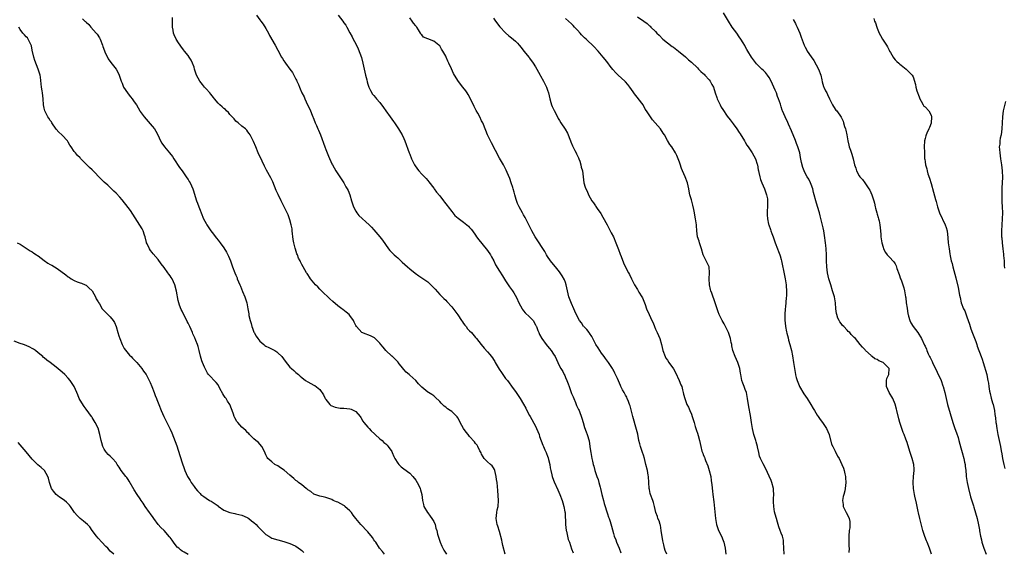
# Model space of a CAD drawing. Units: inches. Extents: x 2586000 to 2589000, y 1491000 to 1494000.
# Drawn here: x 2586337 to 2586665, y 1493172 to 1493349 of the extents above; entities that cross this region are included whole.
import ezdxf

# ---------------------------------------------------------------- set-up
doc = ezdxf.new("R2010")
doc.units = ezdxf.units.IN
doc.header["$MEASUREMENT"] = 0
doc.layers.add('LD25861491_10ft', color=60, linetype='Continuous')

msp = doc.modelspace()

# ---------------------------------------------------------------- linework, layer by layer
at = {"layer": 'LD25861491_10ft'}
for points, elevation in [([(2586415.9, 1493351), (2586417, 1493349.46), (2586417.31, 1493349), (2586418.02, 1493348.02), (2586419, 1493346.54), (2586419.8, 1493345), (2586420.2, 1493344.2), (2586422.1, 1493341), (2586423, 1493339.26), (2586424.23, 1493337), (2586424.51, 1493336.51), (2586425, 1493335.71), (2586425.3, 1493335.3), (2586425.5, 1493335), (2586427, 1493332.9), (2586427.84, 1493331.84), (2586428.33, 1493331), (2586429, 1493329.63), (2586429.24, 1493329.24), (2586429.32, 1493329), (2586429.88, 1493327.88), (2586430.18, 1493327), (2586430.44, 1493326.44), (2586431, 1493325.06), (2586431.73, 1493323.73), (2586432.02, 1493323), (2586432.92, 1493321.08), (2586433.64, 1493319.64), (2586433.87, 1493319), (2586434.42, 1493317.58), (2586435, 1493316.21), (2586435.47, 1493315), (2586435.87, 1493314.13), (2586436.37, 1493313), (2586436.55, 1493312.55), (2586437.23, 1493311), (2586438.65, 1493307), (2586439, 1493306.09), (2586439.88, 1493303.88), (2586441, 1493301.34), (2586441.18, 1493301), (2586442.35, 1493299), (2586443, 1493297.96), (2586444.95, 1493295), (2586445.72, 1493293.72), (2586446.13, 1493293), (2586446.43, 1493292.43), (2586446.99, 1493291), (2586447.58, 1493289), (2586448.22, 1493287), (2586449, 1493285.55), (2586449.34, 1493285), (2586450.05, 1493284.05), (2586453.47, 1493281), (2586454.22, 1493280.22), (2586455, 1493279.34), (2586457, 1493276.96), (2586457.86, 1493275.86), (2586459.93, 1493273), (2586460.39, 1493272.39), (2586461, 1493271.8), (2586461.38, 1493271.38), (2586461.77, 1493271), (2586462.42, 1493270.42), (2586463, 1493269.96), (2586464.52, 1493268.52), (2586466.29, 1493267), (2586467, 1493266.34), (2586468.81, 1493264.81), (2586469.98, 1493263.98), (2586471, 1493263.34), (2586473, 1493261.94), (2586474.04, 1493261), (2586474.51, 1493260.51), (2586475, 1493259.95), (2586475.46, 1493259.46), (2586477, 1493257.71), (2586478.35, 1493256.35), (2586479, 1493255.79), (2586479.4, 1493255.4), (2586481, 1493253.66), (2586483, 1493250.97), (2586484.33, 1493249), (2586484.58, 1493248.58), (2586485, 1493248), (2586485.44, 1493247.44), (2586485.81, 1493247), (2586486.32, 1493246.32), (2586487, 1493245.58), (2586487.56, 1493245), (2586489, 1493243.41), (2586489.31, 1493243), (2586490.89, 1493241), (2586491.86, 1493239.86), (2586493, 1493238.62), (2586493.75, 1493237.74), (2586494.59, 1493236.59), (2586495, 1493235.98), (2586495.37, 1493235.37), (2586495.56, 1493235), (2586496.83, 1493232.83), (2586497.64, 1493231.64), (2586498.08, 1493231), (2586499, 1493229.72), (2586499.59, 1493229), (2586500.2, 1493228.2), (2586501, 1493227.08), (2586502.53, 1493225), (2586503.91, 1493223), (2586505, 1493221.13), (2586505.73, 1493219.73), (2586506.09, 1493219), (2586507, 1493217.38), (2586507.18, 1493217), (2586509, 1493213.74), (2586509.35, 1493213), (2586510.15, 1493211), (2586510.36, 1493210.36), (2586511.42, 1493207.42), (2586511.6, 1493207), (2586512.1, 1493205.9), (2586512.49, 1493205), (2586512.62, 1493204.62), (2586513, 1493203.74), (2586513.19, 1493203.19), (2586513.35, 1493202.65), (2586513.72, 1493201), (2586513.87, 1493199.87), (2586514.07, 1493199), (2586514.45, 1493197.55), (2586514.55, 1493197), (2586514.65, 1493196.66), (2586515.19, 1493195.19), (2586516.47, 1493192.47), (2586517.07, 1493191), (2586517.83, 1493189), (2586518.14, 1493188.14), (2586518.48, 1493187), (2586518.78, 1493185.22), (2586518.86, 1493184.86), (2586518.97, 1493181), (2586519.21, 1493179), (2586519.29, 1493178.71), (2586519.67, 1493177), (2586519.93, 1493175.93), (2586520.29, 1493175), (2586521, 1493172.85), (2586521.51, 1493171.51)], 10720), ([(2586443.12, 1493351), (2586444.62, 1493349), (2586445, 1493348.44), (2586445.62, 1493347.62), (2586446.04, 1493347), (2586447, 1493345.12), (2586447.77, 1493343.77), (2586448.15, 1493343), (2586449, 1493341.44), (2586449.79, 1493339.79), (2586450.88, 1493336.88), (2586451.39, 1493335), (2586451.98, 1493331.98), (2586452.22, 1493331), (2586452.66, 1493329.34), (2586452.77, 1493328.77), (2586453, 1493327.99), (2586453.26, 1493327.26), (2586453.38, 1493327), (2586453.85, 1493325.85), (2586454.61, 1493324.61), (2586455, 1493324.14), (2586455.53, 1493323.53), (2586455.95, 1493323), (2586457, 1493321.78), (2586458.21, 1493320.21), (2586459.06, 1493319), (2586460.51, 1493317), (2586461.53, 1493315.53), (2586461.96, 1493315), (2586463.3, 1493313), (2586463.88, 1493311.88), (2586464.42, 1493311), (2586465, 1493309.8), (2586465.35, 1493309), (2586466.84, 1493305), (2586467, 1493304.63), (2586467.61, 1493303), (2586468.62, 1493301), (2586469.58, 1493299.58), (2586470.04, 1493299), (2586471, 1493297.92), (2586472.44, 1493296.44), (2586473, 1493295.82), (2586473.37, 1493295.37), (2586475, 1493293.27), (2586475.18, 1493293), (2586475.94, 1493291.94), (2586477, 1493290.65), (2586478.28, 1493289), (2586478.58, 1493288.58), (2586479.45, 1493287.45), (2586479.82, 1493287), (2586481, 1493285.4), (2586481.37, 1493285), (2586482.1, 1493284.1), (2586483.17, 1493283.17), (2586485, 1493281.85), (2586486.06, 1493281), (2586486.57, 1493280.57), (2586487, 1493280.12), (2586487.51, 1493279.51), (2586487.92, 1493279), (2586489, 1493277.51), (2586489.33, 1493277), (2586490.02, 1493276.02), (2586492.56, 1493273), (2586493, 1493272.45), (2586493.99, 1493271), (2586494.32, 1493270.32), (2586495.09, 1493269), (2586495.68, 1493267.68), (2586497, 1493265.5), (2586497.91, 1493263.91), (2586499, 1493262.25), (2586499.89, 1493261), (2586500.34, 1493260.34), (2586501.32, 1493259), (2586501.74, 1493258.26), (2586502.69, 1493256.69), (2586503.42, 1493255), (2586504.48, 1493253), (2586504.68, 1493252.68), (2586505, 1493252.31), (2586505.58, 1493251.58), (2586507, 1493250.26), (2586508.16, 1493249), (2586509, 1493247.64), (2586509.21, 1493247.21), (2586509.32, 1493247), (2586509.73, 1493245.73), (2586510.09, 1493245), (2586510.35, 1493244.35), (2586511.05, 1493243.05), (2586512.55, 1493241), (2586513, 1493240.47), (2586513.65, 1493239.65), (2586514.21, 1493239), (2586515, 1493237.83), (2586515.5, 1493237), (2586515.99, 1493235.99), (2586516.4, 1493235), (2586517, 1493233.83), (2586517.44, 1493233), (2586518.05, 1493232.05), (2586518.6, 1493231), (2586518.73, 1493230.73), (2586519, 1493230.02), (2586519.47, 1493229), (2586519.88, 1493227.88), (2586520.17, 1493227), (2586521, 1493224.73), (2586521.53, 1493223.53), (2586521.73, 1493223), (2586522.31, 1493221.69), (2586522.71, 1493220.71), (2586523.35, 1493219.35), (2586523.54, 1493219), (2586524.49, 1493216.49), (2586524.87, 1493215), (2586525.38, 1493213.38), (2586525.88, 1493211.88), (2586526.23, 1493211), (2586526.86, 1493208.86), (2586527, 1493207.92), (2586527.14, 1493207.14), (2586527.15, 1493206.85), (2586527.4, 1493205), (2586527.67, 1493203.67), (2586527.74, 1493203), (2586527.96, 1493202.04), (2586528.23, 1493201), (2586528.43, 1493200.43), (2586528.78, 1493199), (2586529, 1493198.32), (2586529.44, 1493197), (2586529.94, 1493195.94), (2586530.16, 1493195), (2586530.57, 1493193.43), (2586530.72, 1493193), (2586531.14, 1493191), (2586531.64, 1493189), (2586531.94, 1493187.94), (2586533, 1493184.51), (2586533.4, 1493183.4), (2586533.52, 1493183), (2586533.9, 1493181.9), (2586534.35, 1493180.35), (2586535, 1493177.89), (2586535.28, 1493177), (2586535.79, 1493175.79), (2586536.06, 1493175), (2586536.96, 1493173), (2586537.47, 1493171.47)], 10710), ([(2586641.21, 1493171), (2586640.47, 1493173), (2586639.69, 1493175), (2586639.48, 1493175.48), (2586638.92, 1493176.92), (2586638.24, 1493179), (2586637.58, 1493181.58), (2586637.28, 1493183), (2586636.83, 1493184.83), (2586636.74, 1493185.26), (2586636.33, 1493187), (2586636.12, 1493188.12), (2586635.63, 1493190.37), (2586635.53, 1493191), (2586635.14, 1493193), (2586635.01, 1493195.01), (2586635.2, 1493197), (2586635.43, 1493199), (2586635.42, 1493199.42), (2586635.29, 1493201), (2586634.72, 1493203), (2586634.05, 1493205), (2586633.62, 1493206.38), (2586633, 1493208.31), (2586632.61, 1493209.39), (2586632, 1493211), (2586631.7, 1493211.7), (2586631.3, 1493213), (2586630.7, 1493214.7), (2586630.64, 1493215), (2586630.23, 1493216.23), (2586629.57, 1493219), (2586629.47, 1493219.47), (2586629.08, 1493221.08), (2586628.22, 1493223), (2586627.01, 1493225), (2586626.11, 1493227), (2586626.18, 1493228.18), (2586626.13, 1493229), (2586626.29, 1493229.71), (2586626.93, 1493231), (2586626.98, 1493233), (2586625, 1493235), (2586623.53, 1493235.53), (2586623, 1493235.99), (2586622.27, 1493236.27), (2586621.38, 1493237), (2586621.15, 1493237.15), (2586621, 1493237.34), (2586619.16, 1493239), (2586619, 1493239.21), (2586618.17, 1493240.17), (2586617.4, 1493241), (2586615.75, 1493243), (2586615.36, 1493243.36), (2586615, 1493243.76), (2586614.38, 1493244.38), (2586613.89, 1493245), (2586613.4, 1493245.4), (2586613, 1493245.8), (2586611.91, 1493247), (2586611.43, 1493247.43), (2586611, 1493248), (2586610.55, 1493248.55), (2586610.35, 1493249), (2586609.87, 1493249.87), (2586609.54, 1493251), (2586609.44, 1493251.44), (2586609.26, 1493253), (2586609.12, 1493255), (2586608.76, 1493257), (2586608.17, 1493259), (2586607.51, 1493261), (2586606.91, 1493263), (2586606.45, 1493265), (2586606.2, 1493267), (2586606.15, 1493269), (2586606.16, 1493271), (2586606.02, 1493273), (2586605.9, 1493274.1), (2586605.77, 1493275), (2586605.47, 1493277.47), (2586605.25, 1493279), (2586605, 1493280.01), (2586604.71, 1493281.29), (2586603.98, 1493283.98), (2586603.74, 1493285), (2586603.14, 1493287.14), (2586602.58, 1493289), (2586602.05, 1493291), (2586601.81, 1493291.81), (2586601.51, 1493293), (2586601, 1493294.43), (2586600.78, 1493295), (2586600.18, 1493296.18), (2586599.71, 1493297), (2586599, 1493298.27), (2586598.63, 1493299), (2586598.18, 1493300.18), (2586597.78, 1493301.78), (2586597.49, 1493303.49), (2586597.18, 1493305), (2586597, 1493305.65), (2586596.58, 1493307), (2586596.15, 1493308.15), (2586595.76, 1493309.11), (2586594.41, 1493312.41), (2586593.44, 1493314.56), (2586593.18, 1493315.18), (2586592.28, 1493317), (2586591.45, 1493319), (2586591.32, 1493319.32), (2586591, 1493320.34), (2586590.83, 1493320.83), (2586590.71, 1493321.29), (2586590.14, 1493323), (2586589.79, 1493323.79), (2586589.39, 1493325), (2586589, 1493325.96), (2586587.62, 1493329), (2586587, 1493330.21), (2586586.47, 1493331), (2586585.8, 1493331.8), (2586585, 1493332.61), (2586584.57, 1493333), (2586583, 1493334.51), (2586582.76, 1493334.76), (2586581.04, 1493337), (2586579.82, 1493339), (2586579.56, 1493339.56), (2586579, 1493340.5), (2586578.83, 1493340.83), (2586578.28, 1493341.72), (2586577.55, 1493343), (2586577, 1493343.75), (2586576.14, 1493345), (2586574.68, 1493347), (2586573.35, 1493349), (2586571.74, 1493351.74)], 10660), ([(2586357.77, 1493349.77), (2586358.58, 1493349), (2586358.82, 1493348.82), (2586359, 1493348.63), (2586359.83, 1493347.83), (2586360.55, 1493347), (2586362.35, 1493345), (2586362.62, 1493344.62), (2586363.4, 1493343.4), (2586363.64, 1493343), (2586364.4, 1493341), (2586364.55, 1493340.55), (2586365.08, 1493339.08), (2586365.25, 1493338.75), (2586366.39, 1493336.39), (2586367.19, 1493335.19), (2586369, 1493333.01), (2586369.69, 1493331.69), (2586370.03, 1493331), (2586370.28, 1493330.28), (2586370.7, 1493329), (2586371, 1493328.27), (2586371.33, 1493327.33), (2586371.47, 1493327), (2586372.76, 1493325), (2586373, 1493324.68), (2586373.77, 1493323.77), (2586374.38, 1493323), (2586375, 1493322.04), (2586375.74, 1493321), (2586376.89, 1493319), (2586377, 1493318.84), (2586378.36, 1493317), (2586379, 1493316.29), (2586381, 1493313.98), (2586381.78, 1493313), (2586382.25, 1493312.25), (2586382.95, 1493311), (2586383.84, 1493309), (2586384.27, 1493308.27), (2586385.14, 1493307), (2586386.83, 1493305), (2586387.76, 1493303.76), (2586388.28, 1493303), (2586390.13, 1493300.13), (2586391, 1493298.97), (2586392.4, 1493297), (2586392.63, 1493296.63), (2586393, 1493296.08), (2586393.4, 1493295.4), (2586393.66, 1493295), (2586394.58, 1493293), (2586394.7, 1493292.7), (2586395.82, 1493289), (2586396.17, 1493288.17), (2586396.55, 1493287), (2586397, 1493285.84), (2586397.33, 1493285), (2586398.2, 1493283), (2586399, 1493281.44), (2586399.25, 1493281), (2586400.57, 1493279), (2586401, 1493278.4), (2586402.52, 1493276.52), (2586403, 1493275.89), (2586403.73, 1493275), (2586405, 1493273.27), (2586405.86, 1493271.86), (2586406.52, 1493270.52), (2586407.17, 1493269), (2586407.89, 1493267), (2586408.65, 1493265), (2586409, 1493264.19), (2586409.34, 1493263.34), (2586409.45, 1493263), (2586410.26, 1493261), (2586410.46, 1493260.46), (2586411.22, 1493258.78), (2586411.98, 1493257), (2586412.23, 1493256.23), (2586412.66, 1493255), (2586412.99, 1493252.99), (2586413.25, 1493251.25), (2586413.26, 1493251), (2586413.3, 1493250.7), (2586413.69, 1493249), (2586414.04, 1493248.04), (2586414.29, 1493247), (2586414.5, 1493246.5), (2586415, 1493245.21), (2586415.09, 1493245), (2586415.78, 1493243.78), (2586416.28, 1493243), (2586417, 1493242.13), (2586418.25, 1493241), (2586418.68, 1493240.68), (2586419, 1493240.53), (2586419.99, 1493239.99), (2586421.35, 1493239.35), (2586421.96, 1493239), (2586422.6, 1493238.6), (2586423, 1493238.28), (2586424.35, 1493237), (2586425.43, 1493235.43), (2586427, 1493233.49), (2586427.54, 1493233), (2586428.33, 1493232.33), (2586429, 1493231.69), (2586429.4, 1493231.4), (2586429.83, 1493231), (2586430.48, 1493230.48), (2586431, 1493229.97), (2586432.26, 1493229), (2586433, 1493228.53), (2586434.03, 1493228.03), (2586435, 1493227.46), (2586435.33, 1493227.33), (2586437, 1493226.02), (2586438.25, 1493224.25), (2586438.77, 1493223), (2586438.85, 1493222.85), (2586439, 1493222.64), (2586440.37, 1493221), (2586440.7, 1493220.7), (2586441, 1493220.53), (2586442.07, 1493220.07), (2586443.81, 1493219.81), (2586445, 1493219.82), (2586447, 1493219.59), (2586447.46, 1493219.46), (2586448.38, 1493219), (2586449, 1493218.63), (2586450.49, 1493217), (2586450.66, 1493216.66), (2586451.39, 1493215.39), (2586451.69, 1493215), (2586453, 1493213.39), (2586453.41, 1493213), (2586454.18, 1493212.18), (2586455.21, 1493211.21), (2586455.47, 1493211), (2586457, 1493209.57), (2586457.75, 1493209), (2586458.37, 1493208.37), (2586459, 1493207.9), (2586459.42, 1493207.42), (2586459.83, 1493207), (2586461, 1493205.27), (2586461.15, 1493205), (2586461.68, 1493203.68), (2586462.07, 1493203), (2586463, 1493201.45), (2586463.35, 1493201), (2586464.17, 1493200.17), (2586465, 1493199.58), (2586467, 1493198.1), (2586467.98, 1493197), (2586469, 1493195.74), (2586469.46, 1493195), (2586469.99, 1493194.02), (2586470.48, 1493193), (2586470.55, 1493192.55), (2586470.99, 1493191), (2586471.22, 1493189), (2586471.61, 1493187.61), (2586471.73, 1493187), (2586472.88, 1493185), (2586473, 1493184.85), (2586473.78, 1493183.78), (2586474.32, 1493183), (2586475, 1493181.92), (2586475.46, 1493181), (2586475.75, 1493179.75), (2586476.01, 1493179), (2586476.32, 1493177.68), (2586476.44, 1493177), (2586477.15, 1493175), (2586477.75, 1493173.75), (2586478.08, 1493173), (2586478.41, 1493172.41), (2586479.26, 1493171)], 10740), ([(2586498.85, 1493171), (2586498.1, 1493173.9), (2586497.85, 1493175), (2586497.74, 1493175.74), (2586497, 1493178.63), (2586496.42, 1493180.42), (2586496.19, 1493181), (2586495.81, 1493183), (2586495.93, 1493183.93), (2586496.03, 1493185), (2586496.19, 1493185.81), (2586496.51, 1493187), (2586496.68, 1493189), (2586496.35, 1493192.35), (2586496.13, 1493195), (2586495.98, 1493195.98), (2586495.88, 1493197), (2586495.43, 1493199), (2586495.3, 1493199.3), (2586495, 1493199.83), (2586494.51, 1493200.51), (2586493.99, 1493201), (2586493, 1493201.87), (2586491.84, 1493203), (2586491.49, 1493203.49), (2586491, 1493204.39), (2586490.82, 1493204.82), (2586490.42, 1493205.58), (2586489.76, 1493207), (2586489.47, 1493207.47), (2586489, 1493208.02), (2586488.6, 1493208.6), (2586487, 1493210.33), (2586486.48, 1493211), (2586485.82, 1493211.82), (2586485, 1493212.97), (2586483.88, 1493215), (2586483.59, 1493215.59), (2586483, 1493216.59), (2586482.84, 1493216.84), (2586482.71, 1493217), (2586481, 1493218.62), (2586480.47, 1493219), (2586479.59, 1493219.59), (2586479, 1493220.12), (2586478.5, 1493220.49), (2586477.49, 1493221.49), (2586477, 1493222.06), (2586475.49, 1493223.49), (2586475, 1493223.86), (2586474.37, 1493224.37), (2586473.27, 1493225), (2586473, 1493225.18), (2586471, 1493226.79), (2586470.76, 1493227), (2586469.95, 1493227.95), (2586469.02, 1493229.02), (2586467, 1493230.82), (2586466.83, 1493231), (2586465.85, 1493231.85), (2586465, 1493232.71), (2586463.16, 1493235), (2586463.09, 1493235.09), (2586462.18, 1493236.18), (2586461.21, 1493237), (2586461.11, 1493237.11), (2586461, 1493237.18), (2586459, 1493238.98), (2586458.13, 1493240.13), (2586457.36, 1493241), (2586457, 1493241.46), (2586455.43, 1493243), (2586455.23, 1493243.23), (2586453.94, 1493243.94), (2586453, 1493244.24), (2586452.47, 1493244.47), (2586451, 1493245.01), (2586449.21, 1493247), (2586449, 1493247.38), (2586448.49, 1493248.49), (2586448.21, 1493249), (2586447, 1493250.76), (2586446.8, 1493251), (2586445.83, 1493251.83), (2586444.69, 1493252.69), (2586444.33, 1493253), (2586443, 1493253.97), (2586441.34, 1493255.34), (2586440.29, 1493256.29), (2586437.53, 1493259), (2586437, 1493259.49), (2586436.27, 1493260.27), (2586435.51, 1493261), (2586433.85, 1493263), (2586433.57, 1493263.57), (2586433, 1493264.38), (2586432.77, 1493264.77), (2586432.59, 1493265), (2586432, 1493266), (2586431.47, 1493267), (2586431, 1493267.8), (2586430.58, 1493268.58), (2586430.38, 1493269), (2586429.9, 1493269.9), (2586429.5, 1493271), (2586429.34, 1493271.34), (2586428.86, 1493272.86), (2586428.8, 1493273.2), (2586428.36, 1493275), (2586428.13, 1493276.13), (2586427.78, 1493279), (2586427.7, 1493279.7), (2586427.46, 1493281), (2586427, 1493282.71), (2586426.9, 1493283), (2586426.37, 1493284.37), (2586424.04, 1493289), (2586423.06, 1493291.06), (2586422.46, 1493292.46), (2586421.89, 1493293.89), (2586421.3, 1493295.3), (2586420.63, 1493296.63), (2586419.19, 1493299.19), (2586418.54, 1493300.54), (2586417.75, 1493302.25), (2586416.45, 1493305), (2586415.6, 1493307), (2586414.86, 1493308.86), (2586414.19, 1493310.19), (2586413.76, 1493311), (2586413.45, 1493311.45), (2586413, 1493312.05), (2586412.57, 1493312.57), (2586412.15, 1493313), (2586411, 1493313.97), (2586409.74, 1493315), (2586409, 1493315.64), (2586408.34, 1493316.34), (2586407.69, 1493317), (2586407, 1493317.82), (2586406.48, 1493318.48), (2586405.88, 1493319), (2586405.45, 1493319.45), (2586405, 1493319.79), (2586404.37, 1493320.37), (2586403.61, 1493321), (2586403, 1493321.63), (2586401.81, 1493323), (2586401.48, 1493323.48), (2586401, 1493324.1), (2586400.62, 1493324.62), (2586400.3, 1493325), (2586399, 1493326.39), (2586398.52, 1493327), (2586397.82, 1493327.82), (2586396.93, 1493328.94), (2586395.83, 1493331), (2586395.61, 1493331.61), (2586395.16, 1493333), (2586395, 1493333.57), (2586394.5, 1493335), (2586394.01, 1493336.01), (2586393.42, 1493337), (2586393, 1493337.52), (2586391.87, 1493339), (2586391.45, 1493339.45), (2586390.6, 1493340.6), (2586390.35, 1493341), (2586389.8, 1493341.8), (2586389.06, 1493343), (2586388.42, 1493344.42), (2586388.19, 1493345), (2586388.01, 1493345.99), (2586387.8, 1493347), (2586387.79, 1493347.79), (2586387.8, 1493349), (2586387.76, 1493350.24)], 10730), ([(2586552.85, 1493171), (2586552.26, 1493172.26), (2586552.04, 1493173), (2586551.82, 1493174.18), (2586551.59, 1493175), (2586551.49, 1493175.49), (2586550.97, 1493179), (2586550.67, 1493180.67), (2586550.56, 1493181), (2586550.21, 1493182.21), (2586549.84, 1493183), (2586549.65, 1493183.65), (2586549.1, 1493185), (2586548.66, 1493187), (2586548.32, 1493188.32), (2586548.13, 1493189), (2586547.38, 1493191), (2586547.29, 1493191.29), (2586547, 1493192.58), (2586546.92, 1493193), (2586546.81, 1493195), (2586546.67, 1493197), (2586546.58, 1493197.42), (2586546.32, 1493199), (2586545.85, 1493201), (2586545.34, 1493203), (2586545, 1493204.05), (2586544.73, 1493205), (2586544.06, 1493207), (2586543.85, 1493207.85), (2586543.52, 1493209), (2586543.09, 1493211.09), (2586542.71, 1493212.71), (2586541.49, 1493217), (2586540.55, 1493220.55), (2586540.41, 1493221), (2586539.99, 1493222.01), (2586539.63, 1493223), (2586539.43, 1493223.43), (2586539, 1493224.13), (2586538.53, 1493225), (2586538.07, 1493225.93), (2586537.51, 1493227), (2586537.32, 1493227.32), (2586537, 1493228.12), (2586536.32, 1493229.68), (2586535.7, 1493231), (2586535.45, 1493231.45), (2586535, 1493232.43), (2586534.79, 1493232.79), (2586534.68, 1493233), (2586533.33, 1493235), (2586533, 1493235.43), (2586532.35, 1493236.35), (2586531.92, 1493237), (2586531, 1493238.2), (2586530.42, 1493239), (2586529.88, 1493239.88), (2586529.11, 1493241), (2586528.07, 1493243), (2586527.76, 1493243.76), (2586527, 1493244.8), (2586526.93, 1493244.93), (2586526.85, 1493245), (2586526.1, 1493246.1), (2586525.08, 1493247), (2586525, 1493247.1), (2586524.29, 1493248.29), (2586523.69, 1493249), (2586523, 1493250.23), (2586522.13, 1493252.13), (2586521.79, 1493253), (2586521, 1493254.73), (2586520.07, 1493257), (2586519.61, 1493259), (2586519.24, 1493261), (2586519, 1493261.75), (2586518.65, 1493262.65), (2586517.92, 1493263.92), (2586517, 1493265.31), (2586515.65, 1493267), (2586515, 1493267.74), (2586513.98, 1493269), (2586513, 1493270.39), (2586512.6, 1493271), (2586512.05, 1493272.05), (2586511, 1493273.77), (2586510.2, 1493275), (2586508.87, 1493277), (2586507.76, 1493279), (2586505.49, 1493283.49), (2586505, 1493284.31), (2586504.76, 1493284.76), (2586504.6, 1493285), (2586504.06, 1493285.94), (2586503.48, 1493287), (2586503, 1493288.1), (2586502.51, 1493289.49), (2586502.09, 1493291), (2586501.89, 1493291.89), (2586501.49, 1493293), (2586501.41, 1493293.41), (2586500.89, 1493295), (2586500.46, 1493296.46), (2586499.54, 1493298.46), (2586499.22, 1493299.22), (2586498.55, 1493300.55), (2586498.27, 1493301), (2586497, 1493303.26), (2586494.33, 1493308.33), (2586493, 1493311), (2586491.57, 1493314.43), (2586491.36, 1493315), (2586491, 1493315.71), (2586490.39, 1493317), (2586489.72, 1493318.28), (2586489.2, 1493319.2), (2586488.51, 1493320.51), (2586487.32, 1493323), (2586486.52, 1493324.52), (2586486.22, 1493325), (2586485.73, 1493325.73), (2586484.75, 1493327), (2586483.96, 1493327.96), (2586483, 1493329.22), (2586481.56, 1493331.56), (2586480.93, 1493333.07), (2586480.04, 1493335), (2586479.68, 1493335.68), (2586479.14, 1493337), (2586479, 1493337.31), (2586478.08, 1493339), (2586477.65, 1493339.65), (2586477, 1493340.72), (2586476.69, 1493341), (2586475, 1493342.26), (2586473.06, 1493343.06), (2586473, 1493343.12), (2586471.59, 1493343.59), (2586471, 1493344.37), (2586470.69, 1493344.69), (2586470.55, 1493345), (2586469.95, 1493346.05), (2586469.33, 1493347), (2586469.16, 1493347.16), (2586469, 1493347.39), (2586468.26, 1493348.26), (2586467.8, 1493349), (2586467, 1493350.1)], 10700), ([(2586495, 1493350.01), (2586495.66, 1493349), (2586497.09, 1493347.09), (2586499, 1493345.07), (2586500.11, 1493344.11), (2586501, 1493343.41), (2586502.3, 1493342.3), (2586503, 1493341.63), (2586503.55, 1493341), (2586504.2, 1493340.2), (2586505.1, 1493339), (2586506.81, 1493336.81), (2586507, 1493336.58), (2586508.2, 1493335), (2586509, 1493333.69), (2586509.45, 1493333), (2586509.96, 1493331.96), (2586510.53, 1493331), (2586510.68, 1493330.68), (2586511.64, 1493329), (2586512.1, 1493328.1), (2586512.63, 1493327), (2586513, 1493325.96), (2586513.3, 1493325), (2586513.76, 1493323), (2586514.12, 1493321.88), (2586514.36, 1493321), (2586514.53, 1493320.53), (2586515, 1493319.59), (2586515.18, 1493319.18), (2586515.6, 1493318.4), (2586516.53, 1493316.53), (2586517, 1493315.79), (2586517.46, 1493315), (2586518.89, 1493312.89), (2586519.61, 1493311.61), (2586520.66, 1493309), (2586520.74, 1493308.74), (2586521.34, 1493307.34), (2586522.16, 1493305.84), (2586522.56, 1493305), (2586522.68, 1493304.68), (2586523, 1493304.04), (2586523.3, 1493303.3), (2586523.45, 1493303), (2586523.73, 1493302.27), (2586524.12, 1493301), (2586524.27, 1493300.27), (2586524.63, 1493299), (2586525.16, 1493295), (2586525.6, 1493293.6), (2586525.75, 1493293), (2586526.2, 1493292.2), (2586526.63, 1493291), (2586527.8, 1493289), (2586528.34, 1493288.34), (2586529, 1493287.28), (2586529.12, 1493287.12), (2586529.56, 1493286.44), (2586530.74, 1493284.74), (2586531.5, 1493283.5), (2586532.91, 1493281), (2586533.94, 1493279), (2586534.28, 1493278.28), (2586534.96, 1493277), (2586535.84, 1493275), (2586536.73, 1493272.73), (2586537.23, 1493271.23), (2586537.53, 1493270.47), (2586538.32, 1493268.32), (2586539, 1493266.9), (2586540.07, 1493265), (2586540.38, 1493264.38), (2586541, 1493263), (2586542, 1493261), (2586543, 1493259.36), (2586543.51, 1493258.49), (2586544.44, 1493257), (2586544.64, 1493256.64), (2586545.36, 1493255), (2586545.59, 1493254.41), (2586546.05, 1493253), (2586546.87, 1493251), (2586547.81, 1493249), (2586548.22, 1493248.22), (2586548.66, 1493247), (2586549, 1493246.19), (2586549.62, 1493245), (2586550.01, 1493244.01), (2586550.5, 1493243), (2586551.04, 1493241), (2586551.53, 1493239), (2586552.26, 1493237), (2586552.53, 1493236.53), (2586553, 1493235.85), (2586553.46, 1493235), (2586555, 1493232.86), (2586555.68, 1493231.68), (2586556.99, 1493229), (2586557.53, 1493227.53), (2586557.77, 1493227), (2586558.1, 1493225.9), (2586558.31, 1493225), (2586558.43, 1493224.43), (2586558.78, 1493223), (2586559.53, 1493221), (2586560.07, 1493220.07), (2586560.46, 1493219), (2586561, 1493217.75), (2586561.28, 1493217), (2586561.72, 1493215.72), (2586561.9, 1493215), (2586562.33, 1493213.67), (2586562.52, 1493213), (2586562.61, 1493212.61), (2586563.14, 1493211.14), (2586563.22, 1493211), (2586563.32, 1493210.68), (2586563.74, 1493209), (2586564.13, 1493207), (2586564.53, 1493205.47), (2586564.69, 1493205), (2586564.79, 1493204.79), (2586565, 1493204.21), (2586565.38, 1493203.38), (2586565.47, 1493203), (2586565.74, 1493202.26), (2586566.51, 1493200.51), (2586567, 1493199), (2586567.46, 1493197), (2586567.66, 1493195.66), (2586567.84, 1493194.16), (2586568.06, 1493192.06), (2586568.21, 1493191), (2586568.51, 1493188.51), (2586568.81, 1493185.19), (2586569.03, 1493183), (2586569.39, 1493181), (2586570.07, 1493179), (2586571.04, 1493177), (2586571.63, 1493175.63), (2586571.87, 1493175), (2586572.33, 1493173), (2586572.51, 1493171)], 10690), ([(2586591.99, 1493171), (2586591.81, 1493175), (2586591.71, 1493175.71), (2586591.4, 1493177), (2586591, 1493178.04), (2586590.61, 1493179), (2586590.19, 1493180.19), (2586589.93, 1493181), (2586589.76, 1493181.76), (2586589.38, 1493183), (2586589.32, 1493183.32), (2586588.79, 1493185.21), (2586588.48, 1493187), (2586588.46, 1493188.46), (2586588.39, 1493189), (2586588.39, 1493189.61), (2586588.49, 1493191), (2586588.45, 1493192.45), (2586588.42, 1493193), (2586587.87, 1493195), (2586587.63, 1493195.62), (2586585.8, 1493199.8), (2586585, 1493201.22), (2586584.13, 1493203), (2586583.79, 1493203.79), (2586583.51, 1493205), (2586583.1, 1493206.9), (2586583.04, 1493207.04), (2586582.59, 1493208.59), (2586582.52, 1493209), (2586582.33, 1493209.67), (2586581.91, 1493211), (2586581.41, 1493213), (2586581.07, 1493215), (2586580.7, 1493217.3), (2586580.18, 1493220.18), (2586579.78, 1493223), (2586579.66, 1493223.66), (2586579.37, 1493225), (2586579, 1493226.05), (2586578.6, 1493227), (2586578.15, 1493228.15), (2586577.85, 1493229), (2586577.47, 1493231), (2586577.45, 1493231.45), (2586577.19, 1493233), (2586577, 1493233.64), (2586576.54, 1493235), (2586575.59, 1493237), (2586574.85, 1493239), (2586574.57, 1493240.57), (2586574.47, 1493241), (2586574.34, 1493241.66), (2586574.11, 1493243), (2586573.44, 1493245), (2586573, 1493245.92), (2586572.4, 1493247), (2586571.92, 1493247.92), (2586571.27, 1493249), (2586570.26, 1493251), (2586569.9, 1493251.9), (2586568.99, 1493255), (2586567.86, 1493258.14), (2586567.51, 1493259), (2586567.39, 1493259.39), (2586567.07, 1493261), (2586566.96, 1493263), (2586567.11, 1493265), (2586566.94, 1493267), (2586566.27, 1493268.27), (2586565.95, 1493269), (2586565.59, 1493269.59), (2586565, 1493270.96), (2586564.41, 1493273), (2586564.07, 1493273.93), (2586563.74, 1493275), (2586563.59, 1493275.59), (2586563.09, 1493277), (2586562.8, 1493279), (2586562.74, 1493280.74), (2586562.69, 1493281), (2586562.43, 1493283), (2586562.17, 1493284.17), (2586562.07, 1493285), (2586561.86, 1493286.14), (2586561.55, 1493287.55), (2586561, 1493289.33), (2586560.52, 1493291), (2586560.27, 1493292.27), (2586560.15, 1493293), (2586559.71, 1493295), (2586558.97, 1493296.97), (2586558.04, 1493299), (2586557.75, 1493299.75), (2586557.22, 1493301.22), (2586557, 1493301.94), (2586556.65, 1493303), (2586556.15, 1493304.15), (2586555.75, 1493305), (2586554.44, 1493307), (2586553.82, 1493307.82), (2586553, 1493309.18), (2586552.06, 1493311), (2586551.63, 1493311.63), (2586550.65, 1493313), (2586548, 1493316), (2586546.07, 1493319), (2586545.64, 1493319.64), (2586545, 1493320.81), (2586544.87, 1493321), (2586543.2, 1493323.2), (2586543, 1493323.49), (2586542.32, 1493324.32), (2586541, 1493326.22), (2586540.43, 1493327), (2586539.79, 1493327.79), (2586539, 1493328.75), (2586538.77, 1493329), (2586536.59, 1493331), (2586535.77, 1493331.77), (2586534.82, 1493332.82), (2586533.94, 1493333.94), (2586533.11, 1493335.11), (2586532.23, 1493336.23), (2586531.6, 1493337), (2586529.86, 1493339), (2586528.5, 1493340.5), (2586527.98, 1493341), (2586526.43, 1493342.43), (2586525.84, 1493343), (2586525.38, 1493343.38), (2586525, 1493343.78), (2586524.38, 1493344.38), (2586523.86, 1493345), (2586523, 1493345.95), (2586522.01, 1493347), (2586521.51, 1493347.51), (2586521, 1493348.08), (2586519.97, 1493349), (2586519, 1493349.83)], 10680), ([(2586543, 1493350.37), (2586545.12, 1493349), (2586546.23, 1493348.23), (2586547, 1493347.46), (2586547.28, 1493347.28), (2586547.53, 1493347), (2586549, 1493345.52), (2586549.45, 1493345), (2586550.25, 1493344.25), (2586551.45, 1493343), (2586554.57, 1493340.57), (2586555, 1493340.29), (2586556.73, 1493339), (2586559, 1493337.08), (2586560.06, 1493336.06), (2586561, 1493335.3), (2586563, 1493333.43), (2586563.43, 1493333), (2586564.17, 1493332.17), (2586565, 1493331.5), (2586565.23, 1493331.23), (2586565.48, 1493331), (2586567, 1493329.38), (2586567.31, 1493329), (2586567.85, 1493327.85), (2586568.34, 1493327), (2586568.99, 1493325.01), (2586569.47, 1493323.47), (2586569.64, 1493323), (2586570.58, 1493321), (2586571, 1493320.29), (2586571.49, 1493319.49), (2586573, 1493317.31), (2586574.01, 1493316.01), (2586575, 1493314.66), (2586576.14, 1493313), (2586577, 1493311.82), (2586577.33, 1493311.33), (2586578.78, 1493309), (2586578.85, 1493308.85), (2586579, 1493308.61), (2586579.55, 1493307.55), (2586579.94, 1493307), (2586581.26, 1493305), (2586582.4, 1493303), (2586583, 1493301.25), (2586583.07, 1493301), (2586583.34, 1493299.34), (2586583.4, 1493299), (2586583.54, 1493298.46), (2586583.84, 1493297), (2586584.11, 1493296.11), (2586584.55, 1493295), (2586585.44, 1493293), (2586586.14, 1493291), (2586586.37, 1493289.63), (2586586.46, 1493289), (2586586.43, 1493288.43), (2586586.41, 1493287), (2586586.3, 1493285.7), (2586586.27, 1493285), (2586586.35, 1493284.35), (2586586.37, 1493283), (2586586.75, 1493281.25), (2586586.81, 1493281), (2586587.44, 1493279.44), (2586587.57, 1493279), (2586587.89, 1493278.11), (2586588.33, 1493277), (2586589, 1493275), (2586589.73, 1493273), (2586590.05, 1493272.05), (2586590.5, 1493271), (2586590.6, 1493270.6), (2586591, 1493269.4), (2586591.1, 1493269), (2586592.05, 1493264.05), (2586592.27, 1493263), (2586592.61, 1493261), (2586592.63, 1493260.63), (2586592.76, 1493259), (2586592.72, 1493257.28), (2586592.65, 1493256.65), (2586592.43, 1493253.57), (2586592.36, 1493253), (2586592.21, 1493251), (2586592.18, 1493249.82), (2586592.2, 1493249), (2586592.3, 1493248.3), (2586592.4, 1493247), (2586592.72, 1493245.28), (2586592.82, 1493244.82), (2586593.28, 1493243.28), (2586593.48, 1493242.52), (2586593.92, 1493241), (2586594.39, 1493239), (2586594.76, 1493237.24), (2586595.15, 1493235), (2586595.4, 1493233), (2586595.64, 1493231.64), (2586595.74, 1493231), (2586595.76, 1493230.95), (2586596.02, 1493229.98), (2586596.32, 1493229), (2586597, 1493227.33), (2586597.15, 1493227), (2586598.58, 1493224.58), (2586599.68, 1493223), (2586600.93, 1493221), (2586601.67, 1493219.67), (2586602.11, 1493219), (2586603, 1493217.44), (2586603.32, 1493217), (2586603.96, 1493215.96), (2586604.73, 1493215), (2586606.06, 1493213), (2586606.97, 1493211), (2586607.82, 1493207.82), (2586608.2, 1493207), (2586609, 1493205.4), (2586609.81, 1493203.81), (2586610.29, 1493203), (2586611.25, 1493201), (2586611.8, 1493199.8), (2586612, 1493199), (2586612.18, 1493197.82), (2586612.43, 1493197), (2586612.5, 1493196.5), (2586612.61, 1493195), (2586612.39, 1493193), (2586612.19, 1493192.19), (2586611.85, 1493191), (2586611.7, 1493190.3), (2586611.5, 1493189), (2586611.63, 1493187.63), (2586611.73, 1493187), (2586612.4, 1493185.6), (2586612.65, 1493185), (2586613.48, 1493183.48), (2586613.69, 1493183), (2586613.91, 1493181.91), (2586613.95, 1493181), (2586613.86, 1493179.86), (2586613.72, 1493179), (2586613.53, 1493177), (2586613.52, 1493175.52), (2586613.6, 1493173.6), (2586613.64, 1493173), (2586613.61, 1493171.61)], 10670), ([(2586595, 1493349.55), (2586595.76, 1493348.2), (2586595.91, 1493347.92), (2586596.36, 1493347), (2586597.21, 1493345), (2586597.68, 1493343.68), (2586598.64, 1493341), (2586599, 1493340.26), (2586599.49, 1493339.49), (2586599.71, 1493339), (2586600.98, 1493337.02), (2586601.9, 1493335.9), (2586603.49, 1493333), (2586604.18, 1493331), (2586604.56, 1493329.44), (2586604.68, 1493328.68), (2586605.16, 1493327.16), (2586605.25, 1493327), (2586605.76, 1493325.76), (2586606.19, 1493325), (2586606.45, 1493324.45), (2586607.07, 1493323), (2586608.1, 1493321), (2586608.44, 1493320.44), (2586609.26, 1493319.26), (2586609.51, 1493319), (2586610.97, 1493316.97), (2586611.65, 1493315.65), (2586611.84, 1493315), (2586612.15, 1493313.85), (2586612.47, 1493313), (2586612.6, 1493312.6), (2586612.9, 1493311), (2586613.22, 1493309), (2586613.58, 1493307.58), (2586613.71, 1493307), (2586614.08, 1493305.92), (2586614.57, 1493304.57), (2586615, 1493303), (2586615.48, 1493301), (2586615.89, 1493299.89), (2586616.11, 1493299), (2586617, 1493297.36), (2586617.26, 1493297), (2586618.09, 1493296.09), (2586618.92, 1493295), (2586620.28, 1493293), (2586620.53, 1493292.53), (2586621.25, 1493291), (2586621.35, 1493290.65), (2586621.93, 1493289), (2586622.18, 1493288.18), (2586622.39, 1493287), (2586622.52, 1493286.52), (2586622.87, 1493285), (2586623, 1493284.56), (2586623.41, 1493283.41), (2586623.52, 1493283), (2586623.64, 1493282.36), (2586623.96, 1493281), (2586624.1, 1493279), (2586624.22, 1493277.78), (2586624.25, 1493277), (2586624.33, 1493276.33), (2586624.61, 1493275), (2586625, 1493273.54), (2586625.18, 1493273), (2586625.79, 1493271.79), (2586626.34, 1493271), (2586627, 1493270.27), (2586628.62, 1493268.62), (2586629, 1493267.94), (2586629.32, 1493267.32), (2586629.61, 1493266.39), (2586630.36, 1493264.36), (2586630.84, 1493263), (2586631, 1493262.62), (2586631.6, 1493261), (2586631.94, 1493259.94), (2586632.17, 1493259), (2586632.37, 1493257.63), (2586632.5, 1493257), (2586632.57, 1493256.57), (2586632.76, 1493255), (2586633, 1493253.21), (2586633.3, 1493251.3), (2586633.36, 1493251), (2586633.54, 1493250.46), (2586633.95, 1493249), (2586634.28, 1493248.28), (2586635.06, 1493247.06), (2586636.61, 1493245), (2586637.87, 1493243), (2586638.87, 1493240.87), (2586639, 1493240.52), (2586639.45, 1493239.45), (2586639.61, 1493239), (2586640.05, 1493237.95), (2586640.5, 1493237), (2586640.69, 1493236.69), (2586641, 1493236.02), (2586641.36, 1493235.36), (2586641.49, 1493235), (2586641.93, 1493234.07), (2586642.46, 1493233), (2586643, 1493231.82), (2586644.34, 1493229), (2586645, 1493227.28), (2586645.09, 1493227), (2586645.57, 1493225), (2586646.01, 1493223), (2586646.52, 1493221), (2586648.33, 1493215), (2586648.99, 1493213), (2586649.52, 1493211.52), (2586650.02, 1493210.02), (2586650.33, 1493209), (2586651, 1493206.51), (2586651.37, 1493205), (2586651.92, 1493203), (2586652.21, 1493201.79), (2586652.38, 1493201), (2586652.42, 1493200.42), (2586652.6, 1493199), (2586652.73, 1493197.27), (2586652.74, 1493197), (2586653.02, 1493195.02), (2586653.48, 1493193), (2586654.23, 1493190.23), (2586655.14, 1493187.14), (2586655.29, 1493186.71), (2586656.41, 1493183), (2586656.89, 1493180.89), (2586657.17, 1493179.17), (2586657.21, 1493178.79), (2586657.51, 1493177), (2586657.81, 1493175.81), (2586657.99, 1493175), (2586658.63, 1493173), (2586659.38, 1493171)], 10650), ([(2586621.88, 1493349.88), (2586622.17, 1493349), (2586622.43, 1493348.43), (2586622.91, 1493347), (2586623, 1493346.68), (2586623.7, 1493345), (2586624.19, 1493344.19), (2586624.8, 1493343), (2586626.11, 1493341), (2586626.45, 1493340.45), (2586627, 1493339.27), (2586627.15, 1493339), (2586627.43, 1493338.57), (2586628.38, 1493337), (2586628.59, 1493336.59), (2586629, 1493336.12), (2586629.56, 1493335.56), (2586630.29, 1493335), (2586630.63, 1493334.63), (2586631, 1493334.32), (2586632.75, 1493333), (2586633.87, 1493331.87), (2586634.68, 1493331), (2586635, 1493330.37), (2586635.83, 1493327.83), (2586635.93, 1493327), (2586636.26, 1493325.74), (2586637, 1493323.74), (2586637.25, 1493323), (2586637.7, 1493322.3), (2586638.39, 1493321), (2586638.63, 1493320.63), (2586639, 1493320.4), (2586640.29, 1493319), (2586641, 1493317.59), (2586641.18, 1493317), (2586641.05, 1493314.95), (2586640.51, 1493313.49), (2586640.32, 1493313), (2586639.64, 1493311.64), (2586639.36, 1493311), (2586639.29, 1493310.71), (2586639, 1493309.78), (2586638.82, 1493309), (2586638.76, 1493307), (2586638.79, 1493305.21), (2586638.88, 1493303), (2586638.9, 1493302.9), (2586639, 1493302.01), (2586639.16, 1493301), (2586639.63, 1493299.63), (2586639.71, 1493299), (2586639.96, 1493298.04), (2586640.52, 1493296.52), (2586641, 1493294.77), (2586641.88, 1493291.88), (2586642.54, 1493289.46), (2586642.75, 1493288.75), (2586643.15, 1493287), (2586643.82, 1493285), (2586645.76, 1493281), (2586646.06, 1493280.06), (2586646.34, 1493279), (2586646.62, 1493276.62), (2586646.78, 1493275), (2586647.04, 1493273), (2586647.32, 1493271.32), (2586647.41, 1493270.59), (2586647.75, 1493269), (2586648.03, 1493268.03), (2586648.27, 1493267), (2586649.31, 1493263.31), (2586650.11, 1493260.11), (2586650.54, 1493257.46), (2586650.7, 1493256.7), (2586651.11, 1493255), (2586651.9, 1493253), (2586652.25, 1493252.25), (2586653, 1493250.31), (2586653.42, 1493249), (2586653.83, 1493247.83), (2586654.07, 1493247), (2586654.31, 1493246.31), (2586654.85, 1493244.85), (2586655.92, 1493242.08), (2586656.29, 1493241), (2586656.45, 1493240.45), (2586657.78, 1493237), (2586658.1, 1493236.1), (2586658.46, 1493235), (2586659.59, 1493231), (2586659.72, 1493230.28), (2586659.99, 1493229), (2586660.14, 1493228.14), (2586660.28, 1493227), (2586660.55, 1493225.45), (2586660.7, 1493224.7), (2586661.1, 1493223.1), (2586661.54, 1493221.54), (2586661.74, 1493221), (2586662, 1493220), (2586662.22, 1493219), (2586662.33, 1493217.67), (2586662.54, 1493216.54), (2586662.65, 1493215), (2586662.71, 1493214.71), (2586662.96, 1493213), (2586663.35, 1493211), (2586663.78, 1493209), (2586664.18, 1493207), (2586664.45, 1493205.55), (2586664.59, 1493204.59), (2586664.88, 1493203), (2586665.28, 1493201), (2586665.63, 1493199.63)], 10640), ([(2586458.54, 1493171), (2586457.89, 1493171.89), (2586456.95, 1493173), (2586455.63, 1493175), (2586455.39, 1493175.39), (2586455, 1493175.85), (2586454.56, 1493176.56), (2586453, 1493178.45), (2586452.52, 1493179), (2586451, 1493180.65), (2586450.64, 1493181), (2586449, 1493182.94), (2586448.11, 1493184.11), (2586447.51, 1493185), (2586447, 1493185.52), (2586445.38, 1493187), (2586445.17, 1493187.17), (2586445, 1493187.28), (2586443, 1493188.37), (2586442.53, 1493188.53), (2586441.47, 1493189), (2586441, 1493189.25), (2586440.61, 1493189.39), (2586439, 1493189.92), (2586438.15, 1493190.15), (2586437, 1493190.37), (2586435.3, 1493191), (2586435, 1493191.12), (2586433.96, 1493191.96), (2586433, 1493192.57), (2586432.76, 1493192.76), (2586432.43, 1493193), (2586431, 1493194.2), (2586429.84, 1493195), (2586429.37, 1493195.37), (2586429, 1493195.64), (2586428.3, 1493196.3), (2586427, 1493197.44), (2586425.08, 1493199.08), (2586423.91, 1493199.91), (2586423, 1493200.49), (2586422.01, 1493201), (2586421, 1493201.88), (2586419.64, 1493203), (2586419.37, 1493203.37), (2586419, 1493204.17), (2586418.78, 1493204.78), (2586418.26, 1493205.74), (2586417.62, 1493207), (2586416.4, 1493208.4), (2586415.66, 1493209), (2586415, 1493209.6), (2586413.53, 1493211), (2586413.28, 1493211.28), (2586413, 1493211.52), (2586412.32, 1493212.32), (2586411, 1493213.47), (2586409.62, 1493215), (2586409.33, 1493215.33), (2586408.6, 1493216.6), (2586408.43, 1493217), (2586408.19, 1493217.81), (2586407.75, 1493219), (2586407.53, 1493219.53), (2586406.99, 1493221), (2586406.16, 1493222.16), (2586405.7, 1493223), (2586405.39, 1493223.39), (2586405, 1493224.03), (2586404.56, 1493224.56), (2586403.66, 1493226.34), (2586403, 1493227.59), (2586402.4, 1493228.4), (2586399.81, 1493231), (2586399.45, 1493231.45), (2586398.81, 1493232.81), (2586398.51, 1493233.49), (2586397.86, 1493235), (2586397.63, 1493235.63), (2586397.13, 1493237.13), (2586396.76, 1493239), (2586396.35, 1493240.35), (2586396.18, 1493241), (2586395.62, 1493242.38), (2586395.23, 1493243.23), (2586394.63, 1493244.63), (2586394.49, 1493245), (2586393.6, 1493247), (2586393, 1493248.17), (2586392.71, 1493248.71), (2586392.11, 1493249.89), (2586391.34, 1493251.34), (2586391, 1493252.15), (2586390.72, 1493252.72), (2586390.17, 1493254.17), (2586389.97, 1493255), (2586389.73, 1493255.73), (2586389.14, 1493258.86), (2586388.61, 1493261), (2586387.69, 1493263), (2586387.4, 1493263.4), (2586387, 1493263.99), (2586386.56, 1493264.56), (2586386.27, 1493265), (2586385, 1493266.73), (2586384.01, 1493268.01), (2586383, 1493269.39), (2586381.34, 1493271.34), (2586381, 1493271.79), (2586380.45, 1493272.45), (2586380.08, 1493273), (2586379.34, 1493274.66), (2586379.17, 1493275), (2586379.12, 1493275.12), (2586378.66, 1493277), (2586378.46, 1493277.54), (2586377.98, 1493279), (2586377.65, 1493279.65), (2586376.93, 1493280.93), (2586373.76, 1493285.76), (2586373, 1493286.82), (2586371, 1493289.29), (2586370.18, 1493290.18), (2586369, 1493291.52), (2586368.28, 1493292.28), (2586367, 1493293.44), (2586366.21, 1493294.21), (2586365, 1493295.24), (2586364.16, 1493296.16), (2586361, 1493299.32), (2586360.11, 1493300.11), (2586359.22, 1493301), (2586359, 1493301.25), (2586358.09, 1493302.09), (2586357.14, 1493303.14), (2586357, 1493303.32), (2586356.13, 1493304.13), (2586355.39, 1493305), (2586355, 1493305.5), (2586353.99, 1493307), (2586353.55, 1493307.55), (2586353, 1493308.6), (2586352.84, 1493308.84), (2586352.75, 1493309), (2586350.93, 1493310.93), (2586350.89, 1493311), (2586349.87, 1493311.87), (2586348.98, 1493312.98), (2586347.57, 1493315), (2586347.37, 1493315.37), (2586347, 1493315.85), (2586346.55, 1493316.55), (2586346.23, 1493317), (2586345.4, 1493318.6), (2586345.21, 1493319), (2586345, 1493319.91), (2586344.78, 1493321), (2586344.62, 1493323), (2586344.39, 1493325), (2586344.28, 1493325.72), (2586344.12, 1493327), (2586344.01, 1493328.01), (2586343.74, 1493330.26), (2586343.62, 1493331), (2586343.01, 1493333), (2586342.42, 1493334.42), (2586341.88, 1493335.88), (2586341.52, 1493337), (2586341, 1493339.33), (2586340.73, 1493340.73), (2586340.64, 1493341), (2586340.15, 1493341.85), (2586339.65, 1493343), (2586339.39, 1493343.39), (2586339, 1493343.77), (2586338.46, 1493344.46), (2586337.87, 1493345), (2586337, 1493346.2), (2586336.55, 1493347)], 10750), ([(2586665.81, 1493322.19), (2586665.1, 1493319), (2586664.85, 1493317), (2586664.69, 1493313), (2586664.38, 1493311), (2586664.1, 1493309.9), (2586663.97, 1493309), (2586663.92, 1493307.92), (2586663.8, 1493307), (2586663.83, 1493306.17), (2586663.92, 1493305), (2586664.19, 1493303), (2586664.52, 1493301), (2586664.76, 1493299), (2586664.81, 1493296.81), (2586664.64, 1493293.36), (2586664.66, 1493292.66), (2586664.65, 1493291), (2586664.68, 1493289.32), (2586664.68, 1493288.68), (2586664.78, 1493287), (2586664.86, 1493285), (2586664.8, 1493283), (2586664.62, 1493281), (2586664.52, 1493279), (2586664.58, 1493277), (2586664.63, 1493276.63), (2586664.75, 1493275), (2586664.99, 1493273.01), (2586665.23, 1493271.23), (2586665.24, 1493270.76), (2586665.4, 1493269), (2586665.46, 1493267.46), (2586665.53, 1493266.47)], 10630), ([(2586336.01, 1493275), (2586337, 1493274.49), (2586338.31, 1493273.69), (2586339.35, 1493273), (2586340.27, 1493272.26), (2586341, 1493271.94), (2586341.52, 1493271.52), (2586342.42, 1493271), (2586342.75, 1493270.75), (2586343, 1493270.61), (2586345, 1493269.09), (2586346.24, 1493268.24), (2586347, 1493267.79), (2586347.53, 1493267.53), (2586348.38, 1493267), (2586349, 1493266.59), (2586350.51, 1493265.49), (2586352.25, 1493264.25), (2586353, 1493263.61), (2586353.4, 1493263.4), (2586354.02, 1493263), (2586355, 1493262.39), (2586355.99, 1493262.01), (2586357, 1493261.65), (2586357.47, 1493261.47), (2586358.62, 1493261), (2586359, 1493260.83), (2586359.93, 1493259.93), (2586361, 1493258.99), (2586362.06, 1493257), (2586362.32, 1493256.32), (2586363, 1493255.3), (2586363.09, 1493255.09), (2586363.41, 1493254.59), (2586364.34, 1493253), (2586364.64, 1493252.64), (2586365, 1493252.33), (2586365.62, 1493251.62), (2586366.23, 1493251), (2586367, 1493250.3), (2586367.99, 1493249), (2586368.41, 1493248.41), (2586369.01, 1493247.01), (2586369.61, 1493245), (2586369.89, 1493243.89), (2586370.19, 1493243), (2586371, 1493241.02), (2586371.73, 1493239.73), (2586373.46, 1493237.46), (2586373.97, 1493237), (2586374.43, 1493236.43), (2586375, 1493235.97), (2586375.44, 1493235.44), (2586375.88, 1493235), (2586377, 1493233.72), (2586377.52, 1493233), (2586378.11, 1493232.11), (2586379, 1493230.99), (2586380.05, 1493229), (2586380.36, 1493228.36), (2586380.95, 1493227), (2586381.71, 1493225), (2586382.04, 1493224.04), (2586382.49, 1493223), (2586382.63, 1493222.63), (2586383.3, 1493221), (2586384.06, 1493219), (2586384.93, 1493217), (2586387, 1493212.81), (2586387.55, 1493211.55), (2586388.69, 1493208.69), (2586389.22, 1493207.22), (2586389.73, 1493205.73), (2586391, 1493201.49), (2586391.67, 1493199.67), (2586391.94, 1493199), (2586392.86, 1493197), (2586393.67, 1493195.67), (2586394.04, 1493195), (2586395, 1493193.61), (2586395.47, 1493193), (2586396.21, 1493192.21), (2586397, 1493191.27), (2586397.32, 1493191), (2586398.3, 1493190.3), (2586399, 1493189.73), (2586400.2, 1493189), (2586400.71, 1493188.71), (2586403, 1493187.18), (2586403.1, 1493187.1), (2586405, 1493185.74), (2586407, 1493184.93), (2586408.61, 1493184.61), (2586409, 1493184.54), (2586411, 1493184.08), (2586411.71, 1493183.71), (2586413, 1493183.17), (2586413.25, 1493183), (2586414.16, 1493182.16), (2586415, 1493181.6), (2586415.69, 1493181), (2586416.33, 1493180.33), (2586417.33, 1493179.33), (2586417.68, 1493179), (2586419, 1493177.66), (2586419.95, 1493177), (2586420.61, 1493176.61), (2586421, 1493176.43), (2586423, 1493175.79), (2586425, 1493175.26), (2586427, 1493174.61), (2586427.77, 1493174.23), (2586429, 1493173.67), (2586430.59, 1493172.59), (2586431, 1493172.25), (2586431.65, 1493171.65)], 10760), ([(2586393, 1493170.88), (2586391.72, 1493171.72), (2586391, 1493172.1), (2586390.52, 1493172.52), (2586389.88, 1493173), (2586389.41, 1493173.41), (2586389, 1493173.83), (2586388.13, 1493175), (2586387.69, 1493175.69), (2586387, 1493176.6), (2586386.84, 1493176.84), (2586385, 1493178.89), (2586383.96, 1493179.96), (2586383.04, 1493181), (2586381.54, 1493183), (2586381.34, 1493183.34), (2586380.51, 1493184.51), (2586380.14, 1493185), (2586378.73, 1493187), (2586378.04, 1493188.04), (2586377.34, 1493189), (2586377, 1493189.51), (2586375.96, 1493191), (2586375, 1493192.49), (2586373.4, 1493195.4), (2586373, 1493195.98), (2586372.6, 1493196.6), (2586372.26, 1493197), (2586370.68, 1493199), (2586370.05, 1493200.05), (2586369.37, 1493201), (2586369, 1493201.6), (2586367.77, 1493203), (2586367.39, 1493203.39), (2586367, 1493203.74), (2586366.37, 1493204.37), (2586365.77, 1493205), (2586365.41, 1493205.41), (2586365, 1493206.11), (2586364.6, 1493207), (2586364.21, 1493208.21), (2586364, 1493209), (2586363.54, 1493211), (2586363, 1493213.06), (2586362.02, 1493215), (2586361.61, 1493215.61), (2586361, 1493216.65), (2586360.85, 1493216.85), (2586360.75, 1493217), (2586359, 1493219.45), (2586358.31, 1493220.31), (2586357.51, 1493221.51), (2586356.69, 1493223), (2586356.18, 1493224.18), (2586355.88, 1493225), (2586355.01, 1493227), (2586353.69, 1493229), (2586353, 1493229.84), (2586351.85, 1493231), (2586351, 1493231.81), (2586350.32, 1493232.32), (2586349, 1493233.45), (2586347, 1493234.99), (2586345.82, 1493235.82), (2586345, 1493236.55), (2586344.74, 1493236.74), (2586344.48, 1493237), (2586343, 1493238.25), (2586342.08, 1493239), (2586341.45, 1493239.45), (2586341, 1493239.74), (2586340.18, 1493240.18), (2586339, 1493240.71), (2586338.1, 1493241), (2586337, 1493241.37), (2586335, 1493242.16)], 10770), ([(2586368.19, 1493171), (2586367, 1493172.07), (2586366.17, 1493173), (2586365.58, 1493173.58), (2586364.26, 1493175), (2586363, 1493176.41), (2586362.44, 1493177), (2586361, 1493179), (2586360.18, 1493180.18), (2586359.41, 1493181), (2586358.09, 1493182.09), (2586357, 1493182.9), (2586355.97, 1493183.97), (2586355.08, 1493185), (2586353.73, 1493187), (2586353.42, 1493187.42), (2586353, 1493187.83), (2586352.43, 1493188.43), (2586351.73, 1493189), (2586351, 1493189.52), (2586350.1, 1493190.1), (2586349, 1493191), (2586348.06, 1493192.06), (2586347.46, 1493193), (2586347, 1493194.31), (2586346.72, 1493195), (2586346.4, 1493196.4), (2586346.16, 1493197), (2586345.06, 1493199), (2586343.98, 1493199.98), (2586342.91, 1493200.91), (2586341, 1493202.72), (2586339.96, 1493203.96), (2586339, 1493205.16), (2586336.29, 1493208.29)], 10780)]:
    msp.add_lwpolyline(points, dxfattribs=dict(at, elevation=elevation))

doc.saveas('drawing.dxf')
